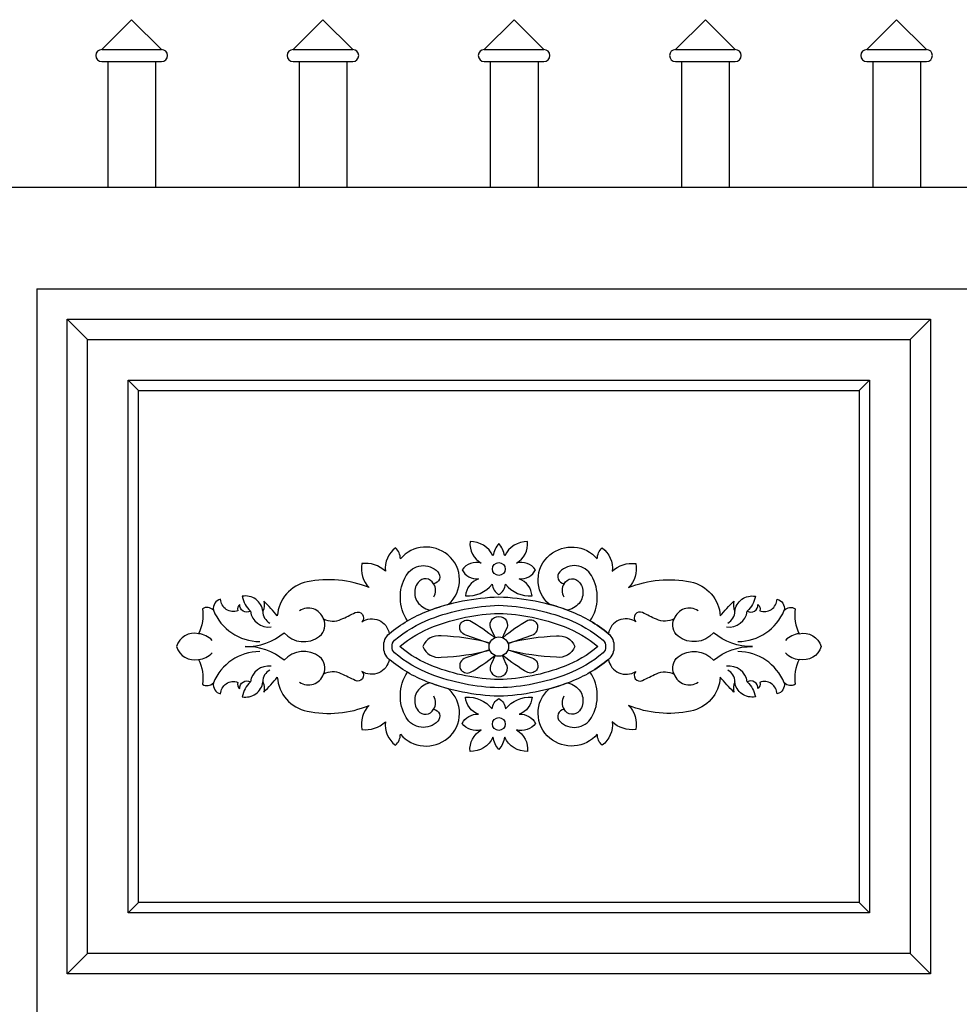
# Model space of a CAD drawing. Units: metres. Extents: x 47.2 to 120.5, y 189.8 to 198.6.
# Drawn here: x 53.3 to 54.2, y 191.8 to 192.7 of the extents above; entities that cross this region are included whole.
import ezdxf

# ---------------------------------------------------------------- set-up
doc = ezdxf.new("R2010")
doc.units = ezdxf.units.M
doc.header["$MEASUREMENT"] = 0
doc.layers.add('ALZADO', color=250, linetype='CONTINUOUS')

msp = doc.modelspace()

# ---------------------------------------------------------------- linework, layer by layer
at = {"layer": 'ALZADO'}
for p, q in [((53.3614, 192.70575), (53.39075, 192.7351)), ((53.39075, 192.7351), (53.4201, 192.70575)), ((53.54945, 192.70575), (53.5788, 192.7351)), ((53.5788, 192.7351), (53.60815, 192.70575)), ((53.73751, 192.70575), (53.76686, 192.7351)), ((53.76686, 192.7351), (53.79621, 192.70575)), ((53.92557, 192.70575), (53.95492, 192.7351)), ((53.95492, 192.7351), (53.98427, 192.70575)), ((54.11363, 192.70575), (54.14298, 192.7351)), ((54.14298, 192.7351), (54.17233, 192.70575)), ((53.3614, 192.70575), (53.4201, 192.70575)), ((53.54945, 192.70575), (53.60815, 192.70575)), ((53.73751, 192.70575), (53.79621, 192.70575)), ((53.92557, 192.70575), (53.98427, 192.70575)), ((54.11363, 192.70575), (54.17233, 192.70575)), ((53.3614, 192.69401), (53.4201, 192.69401)), ((53.36727, 192.69401), (53.36727, 192.57048)), ((53.41423, 192.69401), (53.41423, 192.57048)), ((53.54945, 192.69401), (53.60815, 192.69401)), ((53.55532, 192.69401), (53.55532, 192.57048)), ((53.60228, 192.69401), (53.60228, 192.57048)), ((53.73751, 192.69401), (53.79621, 192.69401)), ((53.74338, 192.69401), (53.74338, 192.57048)), ((53.79034, 192.69401), (53.79034, 192.57048)), ((53.92557, 192.69401), (53.98427, 192.69401)), ((53.93144, 192.69401), (53.93144, 192.57048)), ((53.9784, 192.69401), (53.9784, 192.57048)), ((54.11363, 192.69401), (54.17233, 192.69401)), ((54.1195, 192.69401), (54.1195, 192.57048)), ((54.16646, 192.69401), (54.16646, 192.57048)), ((53.19746, 192.57048), (58.84964, 192.57048)), ((53.29746, 192.47048), (53.29746, 190.35968)), ((53.29746, 192.47048), (58.74964, 192.47048)), ((53.32746, 192.44048), (53.34746, 192.42048)), ((54.17616, 192.44048), (54.15616, 192.42048)), ((53.38746, 192.38048), (53.39746, 192.37048)), ((54.11616, 192.38048), (54.10616, 192.37048)), ((53.39746, 191.86688), (53.38746, 191.85688)), ((53.38746, 191.85688), (53.39746, 191.86688)), ((54.10616, 191.86688), (54.11616, 191.85688)), ((54.11616, 191.85688), (54.10616, 191.86688)), ((53.32746, 191.79688), (53.34746, 191.81688)), ((53.32746, 191.79688), (53.34746, 191.81688)), ((54.17616, 191.79688), (54.15616, 191.81688))]:
    msp.add_line(p, q, dxfattribs=at)
for points in [[(53.32746, 191.79688), (53.32746, 192.44048), (54.17616, 192.44048), (54.17616, 191.79688)], [(53.34746, 191.81688), (53.34746, 192.42048), (54.15616, 192.42048), (54.15616, 191.81688)], [(53.38746, 191.85688), (53.38746, 192.38048), (54.11616, 192.38048), (54.11616, 191.85688)], [(53.39746, 191.86688), (53.39746, 192.37048), (54.10616, 192.37048), (54.10616, 191.86688)]]:
    msp.add_lwpolyline(points, close=True, dxfattribs=at)
for points in [[(53.75181, 192.16971, 0.225651), (53.75845, 192.18004, 0.251755), (53.78452, 192.1685, 0.290646), (53.77192, 192.18528, 0.293701), (53.78802, 192.1942, 0.311824), (53.76912, 192.20067, 0.283812), (53.78015, 192.22182, 0.300023), (53.75757, 192.20784, 0.126264), (53.75181, 192.22007, 0.126264), (53.74604, 192.20784, 0.300023), (53.72347, 192.22182, 0.283812), (53.7345, 192.20067, 0.311824), (53.7156, 192.1942, 0.293701), (53.7317, 192.18528, 0.290646), (53.7191, 192.1685, 0.251755), (53.74517, 192.18004, 0.225651)], [(53.43477, 192.11868, 0.396109), (53.4565, 192.10609, -0.153911), (53.46028, 192.08154, 0.359752), (53.47115, 192.08295, 0.389042), (53.47824, 192.07209, -0.516874), (53.49525, 192.08342, 0.351006), (53.49714, 192.07729, -0.610595), (53.50753, 192.0839, 0.162354), (53.4995, 192.06926, 0.428277), (53.51982, 192.0839, -0.177552), (53.52076, 192.07398, 0.019536), (53.534, 192.08862, 0.337041), (53.56329, 192.0551, 0.148615), (53.62425, 192.06076, 0.251166), (53.61716, 192.03715, 0.228991), (53.64031, 192.04471, 0.268108), (53.65024, 192.02157, 0.211224), (53.65496, 192.03243, 0.409944), (53.70174, 192.02866, 0.458264), (53.70241, 192.07708, -0.023011), (53.68381, 192.08303, 0.063904), (53.6767, 192.07965, 0.437439), (53.67245, 192.05557, 0.555617), (53.68757, 192.05698, -0.621069), (53.69182, 192.04518, -0.498944), (53.66063, 192.04896, -0.284514), (53.66195, 192.09335, -0.041547), (53.64402, 192.10603, -0.545627), (53.61716, 192.09428, -0.840543), (53.61054, 192.08531, 0.006571), (53.59684, 192.09192, 0.235881), (53.57936, 192.09145, 0.35659), (53.57558, 192.10845, 0.400064), (53.54061, 192.10514, 0.179965), (53.50234, 192.11868, 0.179965), (53.54061, 192.13223, 0.400064), (53.57558, 192.12892, 0.35659), (53.57936, 192.14592, 0.235881), (53.59684, 192.14545, 0.006571), (53.61054, 192.15206, -0.840543), (53.61716, 192.14308, -0.545627), (53.64402, 192.13134, -0.041547), (53.66195, 192.14402, -0.284514), (53.66063, 192.18841, -0.498944), (53.69182, 192.19219, -0.621069), (53.68757, 192.18038, 0.555617), (53.67245, 192.1818, 0.437439), (53.6767, 192.15772, 0.063904), (53.68381, 192.15434, -0.023011), (53.70241, 192.16029, 0.458264), (53.70174, 192.20871, 0.409944), (53.65496, 192.20493, 0.211224), (53.65024, 192.21579, 0.268108), (53.64031, 192.19266, 0.228991), (53.61716, 192.20021, 0.251166), (53.62425, 192.17661, 0.148615), (53.56329, 192.18227, 0.337041), (53.534, 192.14875, 0.019536), (53.52076, 192.16339, -0.177552), (53.51982, 192.15347, 0.428277), (53.4995, 192.16811, 0.162354), (53.50753, 192.15347, -0.610595), (53.49714, 192.16008, 0.351006), (53.49525, 192.15394, -0.516874), (53.47824, 192.16528, 0.389042), (53.47115, 192.15442, 0.359752), (53.46028, 192.15583, -0.153911), (53.4565, 192.13128, 0.396109)], [(54.06885, 192.11868, -0.396109), (54.04712, 192.10609, 0.153911), (54.04334, 192.08154, -0.359752), (54.03247, 192.08295, -0.389042), (54.02538, 192.07209, 0.516874), (54.00837, 192.08342, -0.351006), (54.00648, 192.07729, 0.610595), (53.99608, 192.0839, -0.162354), (54.00412, 192.06926, -0.428277), (53.9838, 192.0839, 0.177552), (53.98285, 192.07398, -0.019536), (53.96962, 192.08862, -0.337041), (53.94033, 192.0551, -0.148615), (53.87937, 192.06076, -0.251166), (53.88646, 192.03715, -0.228991), (53.8633, 192.04471, -0.268108), (53.85338, 192.02157, -0.211224), (53.84866, 192.03243, -0.409944), (53.80188, 192.02866, -0.458264), (53.80121, 192.07708, 0.023011), (53.8198, 192.08303, -0.063904), (53.82692, 192.07965, -0.437439), (53.83117, 192.05557, -0.555617), (53.81605, 192.05698, 0.621069), (53.8118, 192.04518, 0.498944), (53.84299, 192.04896, 0.284514), (53.84167, 192.09335, 0.041547), (53.8596, 192.10603, 0.545627), (53.88646, 192.09428, 0.840543), (53.89307, 192.08531, -0.006571), (53.90678, 192.09192, -0.235881), (53.92426, 192.09145, -0.35659), (53.92804, 192.10845, -0.400064), (53.96301, 192.10514, -0.179965), (54.00128, 192.11868, -0.179965), (53.96301, 192.13223, -0.400064), (53.92804, 192.12892, -0.35659), (53.92426, 192.14592, -0.235881), (53.90678, 192.14545, -0.006571), (53.89307, 192.15206, 0.840543), (53.88646, 192.14308, 0.545627), (53.8596, 192.13134, 0.041547), (53.84167, 192.14402, 0.284514), (53.84299, 192.18841, 0.498944), (53.8118, 192.19219, 0.621069), (53.81605, 192.18038, -0.555617), (53.83117, 192.1818, -0.437439), (53.82692, 192.15772, -0.063904), (53.8198, 192.15434, 0.023011), (53.80121, 192.16029, -0.458264), (53.80188, 192.20871, -0.409944), (53.84866, 192.20493, -0.211224), (53.85338, 192.21579, -0.268108), (53.8633, 192.19266, -0.228991), (53.88646, 192.20021, -0.251166), (53.87937, 192.17661, -0.148615), (53.94033, 192.18227, -0.337041), (53.96962, 192.14875, -0.019536), (53.98285, 192.16339, 0.177552), (53.9838, 192.15347, -0.428277), (54.00412, 192.16811, -0.162354), (53.99608, 192.15347, 0.610595), (54.00648, 192.16008, -0.351006), (54.00837, 192.15394, 0.516874), (54.02538, 192.16528, -0.389042), (54.03247, 192.15442, -0.359752), (54.04334, 192.15583, 0.153911), (54.04712, 192.13128, -0.396109)], [(53.75181, 192.06982, -0.084768), (53.68173, 192.08382, -0.083238), (53.64402, 192.10603, -0.240772), (53.63867, 192.11868, -0.240772), (53.64402, 192.13134, -0.083238), (53.68173, 192.15355, -0.084768), (53.75181, 192.16755, -0.084768), (53.82189, 192.15355, -0.083238), (53.8596, 192.13134, -0.240772), (53.86495, 192.11868, -0.240772), (53.8596, 192.10603, -0.083238), (53.82189, 192.08382, -0.084768)], [(53.75181, 192.0781, -0.084482), (53.6847, 192.09154, -0.083238), (53.64934, 192.11237, -0.26441), (53.647, 192.11868, -0.26441), (53.64934, 192.125, -0.083238), (53.6847, 192.14583, -0.084482), (53.75181, 192.15927, -0.084482), (53.81892, 192.14583, -0.083238), (53.85428, 192.125, -0.26441), (53.85662, 192.11868, -0.26441), (53.85428, 192.11237, -0.083238), (53.81892, 192.09154, -0.084482)], [(53.75181, 192.08614, -0.084181), (53.68757, 192.09905, -0.083782), (53.65432, 192.11868, -0.083782), (53.68757, 192.13832, -0.084181), (53.75181, 192.15123, -0.084181), (53.81604, 192.13832, -0.083782), (53.8493, 192.11868, -0.083782), (53.81604, 192.09905, -0.084181)], [(53.75181, 192.06766, -0.225651), (53.75845, 192.05733, -0.251755), (53.78452, 192.06887, -0.290646), (53.77192, 192.05209, -0.293701), (53.78802, 192.04317, -0.311824), (53.76912, 192.0367, -0.283812), (53.78015, 192.01555, -0.300023), (53.75757, 192.02953, -0.126264), (53.75181, 192.01729, -0.126264), (53.74604, 192.02953, -0.300023), (53.72347, 192.01555, -0.283812), (53.7345, 192.0367, -0.311824), (53.7156, 192.04317, -0.293701), (53.7317, 192.05209, -0.290646), (53.7191, 192.06887, -0.251755), (53.74517, 192.05733, -0.225651)]]:
    msp.add_lwpolyline(points, format="xyb", close=True, dxfattribs=at)
for points in [[(53.74277, 192.12183), (53.71944, 192.12993, -0.466192), (53.7141, 192.1409, -0.352043), (53.72338, 192.14427, -0.044264), (53.74781, 192.12738, -0.044264)], [(53.74807, 192.12749), (53.74477, 192.13527, -0.619302), (53.75181, 192.14831, -0.619302), (53.75884, 192.13527), (53.75554, 192.12749)], [(53.76085, 192.12183), (53.78417, 192.12993, 0.466192), (53.78952, 192.1409, 0.352043), (53.78023, 192.14427, 0.044264), (53.75581, 192.12738, 0.044264)], [(53.74286, 192.12208, 0.059275), (53.69524, 192.12909, 0.352699), (53.67695, 192.11868, 0.352699), (53.69524, 192.10828, 0.059275), (53.74286, 192.11529)], [(53.76076, 192.12208, -0.059275), (53.80838, 192.12909, -0.352699), (53.82667, 192.11868, -0.352699), (53.80838, 192.10828, -0.059275), (53.76076, 192.11529)], [(53.74277, 192.11554), (53.71944, 192.10744, 0.466192), (53.7141, 192.09647, 0.352043), (53.72338, 192.09309, 0.044264), (53.74781, 192.10999, 0.044264)], [(53.76085, 192.11554), (53.78417, 192.10744, -0.466192), (53.78952, 192.09647, -0.352043), (53.78023, 192.09309, -0.044264), (53.75581, 192.10999, -0.044264)], [(53.74807, 192.10987), (53.74477, 192.10209, 0.619302), (53.75181, 192.08906, 0.619302), (53.75884, 192.10209), (53.75554, 192.10987)]]:
    msp.add_lwpolyline(points, format="xyb", dxfattribs=at)
for centre, radius in [((53.75182, 192.1949), 0.0063), ((53.75181, 192.11868), 0.00957), ((53.75182, 192.04247), 0.0063)]:
    msp.add_circle(centre, radius, dxfattribs=at)
for centre, radius, start, end in [((53.3614, 192.69988), 0.00587, 90, 270), ((53.4201, 192.69988), 0.00587, 270, 90), ((53.54945, 192.69988), 0.00587, 90, 270), ((53.60815, 192.69988), 0.00587, 270, 90), ((53.73751, 192.69988), 0.00587, 90, 270), ((53.79621, 192.69988), 0.00587, 270, 90), ((53.92557, 192.69988), 0.00587, 90, 270), ((53.98427, 192.69988), 0.00587, 270, 90), ((54.11363, 192.69988), 0.00587, 90, 270), ((54.17233, 192.69988), 0.00587, 270, 90), ((53.67815, 192.17373), 0.01153, 327.02151, 35.25065), ((53.82547, 192.17373), 0.01153, 144.74935, 212.97849), ((53.51675, 192.17276), 0.04916, 201.91636, 269.94276), ((53.52556, 192.15606), 0.01821, 188.18155, 277.3347), ((53.53225, 192.15296), 0.01244, 177.63587, 243.53711), ((53.56461, 192.14089), 0.01558, 18.81962, 123.79513), ((53.93901, 192.14089), 0.01558, 56.20487, 161.18038), ((53.97806, 192.15606), 0.01821, 262.6653, 351.81845), ((53.97137, 192.15296), 0.01244, 296.46289, 2.36413), ((53.98686, 192.17276), 0.04916, 270.05724, 338.08364), ((53.4549, 192.11101), 0.02033, 42.55606, 85.47403), ((54.04872, 192.11101), 0.02033, 94.52597, 137.44394), ((53.51675, 192.0646), 0.04916, 90.05724, 158.08364), ((53.98686, 192.0646), 0.04916, 21.91636, 89.94276), ((53.4549, 192.12635), 0.02033, 274.52597, 317.44394), ((54.04872, 192.12635), 0.02033, 222.55606, 265.47403), ((53.52556, 192.08131), 0.01821, 82.6653, 171.81845), ((53.53225, 192.08441), 0.01244, 116.46289, 182.36413), ((53.97806, 192.08131), 0.01821, 8.18155, 97.3347), ((53.97137, 192.08441), 0.01244, 357.63587, 63.53711), ((53.56461, 192.09648), 0.01558, 236.20487, 341.18038), ((53.93901, 192.09648), 0.01558, 198.81962, 303.79513), ((53.67815, 192.06364), 0.01153, 324.74935, 32.97849), ((53.82547, 192.06364), 0.01153, 147.02151, 215.25065)]:
    msp.add_arc(centre, radius, start, end, dxfattribs=at)

doc.saveas('drawing.dxf')
